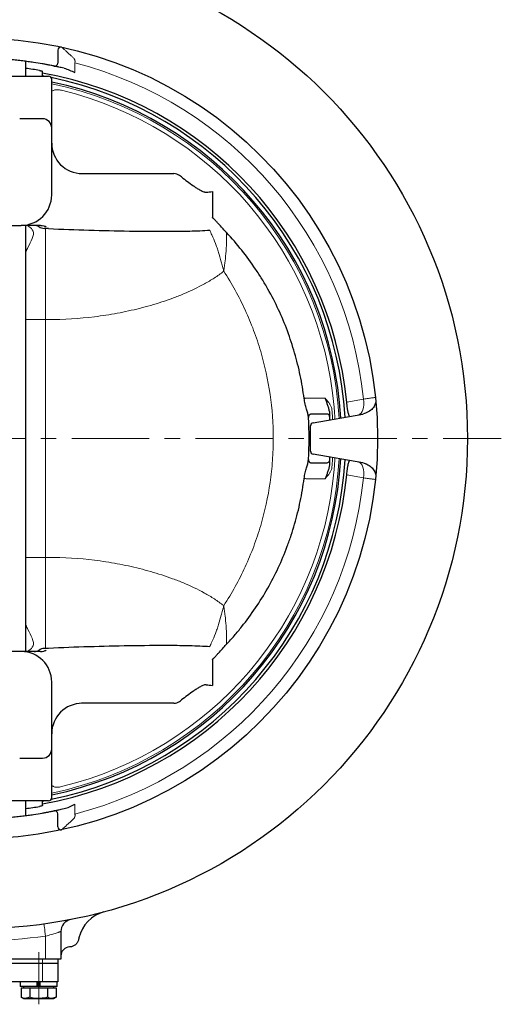
# Model space of a CAD drawing. Extents: x 477 to 2688, y -313 to 970.
# Drawn here: x 672 to 830, y -233 to 90 of the extents above; entities that cross this region are included whole.
import ezdxf

# ---------------------------------------------------------------- set-up
doc = ezdxf.new("R2010")
doc.units = 0
doc.header["$LTSCALE"] = 2
doc.header["$MEASUREMENT"] = 0
doc.linetypes.add('CENTERX2', pattern=[20.32, 12.7, -2.54, 2.54, -2.54])
doc.layers.add('304YA', color=221, linetype='CONTINUOUS')
doc.layers.add('CENTER', color=7, linetype='CENTERX2', lineweight=15)

msp = doc.modelspace()

# ---------------------------------------------------------------- linework, layer by layer
at = {"layer": '304YA'}
for p, q in [((684.268, 80.309), (684.268, 76.03)), ((673.768, 71.74), (673.768, 76.603)), ((638.268, 71.74), (681.268, 71.74)), ((679.3, 71.765), (679.3, 73.351)), ((679.677, 71.74), (679.3, 71.808)), ((682.268, 32.74), (682.268, 70.74)), ((679.268, 57.74), (671.768, 57.74)), ((692.034, 39.74), (722.421, 39.74)), ((735.016, 33.836), (735.016, 25.327)), ((645.768, 22.74), (672.268, 22.74)), ((673.768, -117.373), (673.768, 22.853)), ((678.637, 22.74), (675.706, 22.74)), ((681.234, 21.68), (679.768, 21.754)), ((788.576, -33.791), (788.588, -33.904)), ((772.554, -39.26), (767.544, -39.26)), ((768.094, -42.115), (784.471, -39.227)), ((773.606, -41.143), (773.554, -40.215)), ((785.503, -38.836), (784.471, -39.227)), ((767.268, -51.421), (767.268, -43.099)), ((784.471, -55.294), (768.094, -52.406)), ((773.554, -54.306), (773.606, -53.378)), ((767.544, -55.26), (772.554, -55.26)), ((785.567, -55.709), (784.471, -55.294)), ((788.588, -60.616), (788.576, -60.73)), ((681.234, -116.2), (679.768, -116.274)), ((672.268, -117.26), (647.268, -117.26)), ((678.637, -117.26), (675.706, -117.26)), ((735.016, -119.848), (735.016, -128.357)), ((682.268, -165.26), (682.268, -127.26)), ((722.421, -134.26), (692.034, -134.26)), ((671.768, -152.26), (679.268, -152.26)), ((681.268, -166.26), (638.268, -166.26)), ((673.768, -171.124), (673.768, -166.26)), ((679.3, -167.872), (679.3, -166.26)), ((679.3, -166.329), (679.677, -166.26)), ((684.268, -174.83), (684.268, -170.551)), ((685.268, -209.226), (685.268, -218.26)), ((688.257, -214.265), (688.163, -214.269)), ((685.268, -218.26), (634.268, -218.26)), ((684.268, -219.76), (635.268, -219.76)), ((684.268, -218.26), (684.268, -225.76)), ((684.268, -225.76), (635.268, -225.76)), ((671.918, -225.76), (671.918, -227.26)), ((677.539, -227.26), (677.539, -225.76)), ((677.778, -225.76), (677.778, -227.16)), ((678.257, -225.76), (678.257, -227.16)), ((678.496, -227.26), (678.496, -225.76)), ((684.118, -227.26), (684.118, -225.76)), ((684.118, -227.26), (671.918, -227.26)), ((672.244, -227.76), (672.244, -230.814)), ((672.244, -227.76), (683.791, -227.76)), ((673.018, -227.26), (673.018, -227.76)), ((675.131, -227.76), (675.131, -230.814)), ((680.905, -227.76), (680.905, -230.814)), ((683.018, -227.76), (683.018, -227.26)), ((683.791, -227.76), (683.791, -230.814)), ((672.244, -230.814), (673.018, -231.26)), ((673.018, -231.26), (683.018, -231.26)), ((675.131, -230.814), (673.688, -231.26)), ((683.791, -230.814), (682.348, -231.26)), ((683.018, -231.26), (683.791, -230.814))]:
    msp.add_line(p, q, dxfattribs=at)
at = {"layer": '304YA', "lineweight": 20}
for p, q in [((680.268, 21.68), (680.268, -86.315)), ((680.268, -8.206), (673.768, -8.206)), ((673.768, -86.315), (680.268, -86.315))]:
    msp.add_line(p, q, dxfattribs=at)
at = {"layer": '304YA', "color": 7, "lineweight": 13}
for p, q in [((766.06, -34.007), (772.001, -34.007)), ((779.118, -35.287), (784.608, -34.31)), ((772.001, -60.514), (766.06, -60.514)), ((784.608, -60.21), (779.118, -59.234)), ((680.268, -218.26), (680.268, -210.719)), ((679.268, -225.76), (679.268, -218.26)), ((677.778, -227.01), (678.257, -227.01))]:
    msp.add_line(p, q, dxfattribs=at)
at = {"layer": '304YA', "color": 7, "lineweight": 13, "flags": 128}
for points in [[(765.149, -34.126), (765.216, -34.117), (765.3, -34.106), (765.401, -34.093), (765.515, -34.078), (765.641, -34.062), (765.776, -34.044), (765.916, -34.026), (766.06, -34.007)], [(784.608, -34.31), (784.711, -35.256), (784.719, -36.176), (784.631, -37.037), (784.452, -37.808), (784.187, -38.459), (783.846, -38.968), (783.442, -39.315), (782.99, -39.488)], [(774.499, -40.985), (774.476, -40.563), (774.327, -38.334)], [(775.091, -38.275), (775.241, -40.519), (775.26, -40.851)], [(774.327, -56.187), (774.476, -53.958), (774.499, -53.535)], [(775.26, -53.669), (775.241, -54.002), (775.091, -56.245)], [(784.608, -60.21), (784.711, -59.265), (784.719, -58.344), (784.631, -57.483), (784.452, -56.713), (784.187, -56.061), (783.846, -55.553), (783.442, -55.205), (782.99, -55.032)], [(766.06, -60.514), (765.916, -60.495), (765.776, -60.477), (765.641, -60.459), (765.515, -60.442), (765.401, -60.428), (765.3, -60.414), (765.216, -60.403), (765.149, -60.395)], [(679.722, -206.756), (679.733, -206.833), (679.764, -207.058), (679.814, -207.424), (679.882, -207.917), (679.965, -208.518), (680.059, -209.203), (680.161, -209.946), (680.268, -210.719)]]:
    msp.add_lwpolyline(points, dxfattribs=at)
at = {"layer": '304YA'}
for radius in [161, 131.5]:
    msp.add_circle((657.768, -47.26), radius, dxfattribs=at)
for centre, radius, start, end in [((685.268, 80.309), 1, 77.83498, 180), ((683.268, 76.03), 1, 258.31437, 360), ((657.768, -47.26), 122.601, 80.35917, 82.50124), ((657.768, -47.26), 121.939, 5.63503, 79.82932), ((681.268, 70.74), 1, 0, 90), ((657.768, -47.26), 121, 3.31274, 78.38979), ((657.768, -47.26), 119.594, 3.23374, 78.17868), ((679.268, 54.74), 3, 0, 90), ((692.268, 49.74), 10, 180, 270), ((722.421, 36.74), 3, 52.41533, 90), ((657.768, -47.26), 109, 52.00782, 52.41533), ((672.268, 32.74), 10, 270, 0), ((676.483, 19.784), 2.955, 56.22859, 89.98081), ((679.767, 24.762), 3.008, 236.93268, 270.00796), ((657.768, -47.26), 109, 356.35949, 3.64051), ((657.768, -47.26), 116, 3.48203, 3.66176), ((768.268, -43.099), 1, 100, 180), ((768.268, -51.421), 1, 180, 260), ((657.768, -47.26), 121, 281.61021, 356.68726), ((657.768, -47.26), 119.594, 281.82132, 356.76626), ((657.768, -47.26), 116, 356.33824, 356.51797), ((657.768, -47.26), 121.939, 280.17068, 354.36497), ((679.767, -119.283), 3.008, 89.99204, 123.06732), ((672.268, -127.26), 10, 0, 90), ((676.483, -114.305), 2.955, 270.01919, 303.77141), ((692.268, -144.26), 10, 90, 180), ((722.421, -131.26), 3, 270, 307.58467), ((657.768, -47.26), 109, 307.58467, 307.99218), ((679.268, -149.26), 3, 270, 0), ((657.768, -47.26), 122.601, 277.49876, 279.64083), ((681.268, -165.26), 1, 270, 0), ((683.268, -170.551), 1, 0, 101.68563), ((685.268, -174.83), 1, 180, 282.16502), ((702.414, -213.883), 11.5, 105, 166.85532), ((689.268, -209.226), 4, 101.00584, 180), ((688.268, -217.267), 3, 92, 180)]:
    msp.add_arc(centre, radius, start, end, dxfattribs=at)
at = {"layer": '304YA', "color": 7, "lineweight": 13}
for centre, radius, start, end in [((657.768, -47.26), 127.5, 5.82957, 75.40411), ((657.768, -47.26), 119.058, 3.20314, 78.1247), ((657.768, -47.26), 117.672, 4.99739, 76.38287), ((673.352, 19.775), 2.97, 359.31593, 81.95355), ((657.768, -47.26), 119.058, 281.8753, 356.79686), ((657.768, -47.26), 117.672, 283.61713, 355.00261), ((657.768, -47.26), 127.5, 284.59589, 354.17043), ((673.352, -114.296), 2.97, 278.04645, 0.68407), ((657.768, -47.26), 165, 263.56239, 277.83748)]:
    msp.add_arc(centre, radius, start, end, dxfattribs=at)
at = {"layer": '304YA', "lineweight": 20}
for centre, start_param, end_param in [((680.268, -48.055), 1.5686739, 1.5707963), ((680.268, -46.465), 4.712389, 4.7145115)]:
    msp.add_ellipse(centre, major_axis=(425.477, 0), ratio=0.0936574, start_param=start_param, end_param=end_param, dxfattribs=at)
at = {"layer": '304YA', "color": 7, "lineweight": 13}
msp.add_ellipse((679.768, -114.26), major_axis=(3, 0), ratio=0.9961947, start_param=4.1110622, end_param=4.1333076, dxfattribs=at)
for points, knots in [([(685.478, 81.287), (685.479, 81.286), (685.481, 81.285), (685.493, 81.275), (685.512, 81.26), (685.539, 81.238), (685.574, 81.21), (685.616, 81.175), (685.666, 81.134), (685.724, 81.085), (685.789, 81.03), (685.861, 80.968), (685.941, 80.899), (686.029, 80.823), (686.123, 80.739), (686.288, 80.593), (686.544, 80.362), (686.92, 80.022), (687.351, 79.63), (687.787, 79.23), (688.229, 78.828), (688.638, 78.461), (689.032, 78.105), (689.369, 77.777), (689.612, 77.501), (689.758, 77.271), (689.846, 77.086), (689.905, 76.882), (689.934, 76.652), (689.934, 76.398), (689.91, 76.218), (689.898, 76.125)], [0, 0, 0, 0, 0.0178985, 0.0359835, 0.0542942, 0.072868, 0.0917409, 0.1109472, 0.130519, 0.1504871, 0.1708799, 0.1917241, 0.2130448, 0.234865, 0.257206, 0.2800877, 0.3455533, 0.4148713, 0.4883763, 0.5663364, 0.6259085, 0.6921925, 0.7474944, 0.7976867, 0.8434872, 0.8663816, 0.8882046, 0.9128061, 0.9394157, 0.9683887, 1, 1, 1, 1]), ([(689.898, 76.125), (689.901, 75.397), (689.905, 74.669), (689.909, 73.941), (689.909, 73.772), (689.91, 73.602), (689.911, 73.433), (689.912, 73.26), (689.913, 73.087), (689.914, 72.915)], [0, 0, 0, 0, 0.0025000001, 0.0025000001, 0.0025000001, 0.0030824163, 0.0030824163, 0.0030824163, 0.0036756108, 0.0036756108, 0.0036756108, 0.0036756108]), ([(683.081, 67.195), (682.945, 67.115), (682.825, 67.054), (682.619, 66.954), (682.535, 66.915), (682.4, 66.849), (682.351, 66.822), (682.284, 66.773), (682.268, 66.75), (682.268, 66.728)], [0, 0, 0, 0, 0.25, 0.25, 0.5, 0.5, 0.75, 0.75, 1, 1, 1, 1]), ([(683.081, 67.195), (683.253, 67.232), (683.434, 67.258), (683.813, 67.287), (684.014, 67.291), (684.423, 67.275), (684.63, 67.256), (685.048, 67.196), (685.261, 67.155), (685.472, 67.104)], [0, 0, 0, 0, 0.25, 0.25, 0.5, 0.5, 0.75, 0.75, 1, 1, 1, 1]), ([(673.768, 14.116), (674.013, 14.563), (674.845, 16.085), (675.707, 17.972), (676.167, 19.295), (676.322, 19.74)], [0, 0, 0, 0, 0.2165475, 0.7367999, 1, 1, 1, 1]), ([(774.13, -37.085), (774.015, -36.792), (773.874, -36.509), (773.561, -35.969), (773.388, -35.71), (772.833, -34.952), (772.417, -34.475), (772.001, -34.007)], [0, 0, 0, 0, 0.25, 0.25, 0.5, 0.5, 1, 1, 1, 1]), ([(784.608, -34.31), (785.213, -34.231), (785.76, -34.16), (786.493, -34.064), (786.725, -34.034), (787.147, -33.978), (787.338, -33.953), (787.683, -33.908), (787.836, -33.888), (788.103, -33.853), (788.215, -33.838), (788.394, -33.815), (788.462, -33.806), (788.553, -33.794), (788.576, -33.791), (788.576, -33.791)], [0, 0, 0, 0, 0.25, 0.25, 0.375, 0.375, 0.5, 0.5, 0.625, 0.625, 0.75, 0.75, 0.875, 0.875, 1, 1, 1, 1]), ([(774.13, -57.435), (774.015, -57.729), (773.874, -58.011), (773.561, -58.551), (773.388, -58.811), (772.833, -59.568), (772.417, -60.046), (772.001, -60.514)], [0, 0, 0, 0, 0.25, 0.25, 0.5, 0.5, 1, 1, 1, 1]), ([(788.576, -60.73), (788.576, -60.73), (788.485, -60.718), (788.217, -60.683), (788.105, -60.668), (787.839, -60.633), (787.687, -60.613), (787.343, -60.568), (787.151, -60.543), (786.728, -60.487), (786.498, -60.457), (786.009, -60.393), (785.75, -60.359), (785.202, -60.288), (784.911, -60.25), (784.608, -60.21)], [0, 0, 0, 0, 0.25, 0.25, 0.375, 0.375, 0.5, 0.5, 0.625, 0.625, 0.75, 0.75, 0.875, 0.875, 1, 1, 1, 1]), ([(676.322, -114.26), (676.167, -113.816), (675.707, -112.493), (674.845, -110.606), (674.013, -109.083), (673.768, -108.636)], [0, 0, 0, 0, 0.2632001, 0.7834525, 1, 1, 1, 1]), ([(735.552, -119.352), (735.502, -119.402), (735.415, -119.487), (735.281, -119.615), (735.154, -119.732), (735.061, -119.81), (735.016, -119.848)], [0, 0, 0, 0, 0.2914658, 0.4998848, 0.7616285, 1, 1, 1, 1]), ([(683.081, -161.716), (682.945, -161.635), (682.825, -161.575), (682.619, -161.475), (682.535, -161.436), (682.4, -161.369), (682.351, -161.342), (682.284, -161.293), (682.268, -161.271), (682.268, -161.249)], [0, 0, 0, 0, 0.25, 0.25, 0.5, 0.5, 0.75, 0.75, 1, 1, 1, 1]), ([(685.472, -161.625), (685.261, -161.676), (685.051, -161.716), (684.633, -161.776), (684.423, -161.796), (684.014, -161.811), (683.817, -161.808), (683.437, -161.779), (683.253, -161.753), (683.081, -161.716)], [0, 0, 0, 0, 0.25, 0.25, 0.5, 0.5, 0.75, 0.75, 1, 1, 1, 1]), ([(689.914, -167.435), (689.913, -167.608), (689.912, -167.781), (689.911, -167.953), (689.907, -168.738), (689.903, -169.523), (689.899, -170.307), (689.899, -170.42), (689.898, -170.533), (689.898, -170.646)], [-0.0005931945, -0.0005931945, -0.0005931945, -0.0005931945, 0, 0, 0, 0.0026949298, 0.0026949298, 0.0026949298, 0.0030824163, 0.0030824163, 0.0030824163, 0.0030824163]), ([(689.898, -170.646), (689.906, -170.701), (689.921, -170.809), (689.932, -170.965), (689.934, -171.113), (689.926, -171.251), (689.907, -171.382), (689.879, -171.503), (689.833, -171.64), (689.759, -171.794), (689.611, -172.02), (689.367, -172.294), (689.031, -172.622), (688.64, -172.979), (688.23, -173.345), (687.804, -173.731), (687.389, -174.113), (686.966, -174.5), (686.571, -174.857), (686.267, -175.129), (686.051, -175.321), (685.899, -175.453), (685.77, -175.564), (685.665, -175.654), (685.582, -175.723), (685.523, -175.772), (685.486, -175.802), (685.481, -175.806), (685.478, -175.807)], [0, 0, 0, 0, 0.01871, 0.036454, 0.0532749, 0.069223, 0.0843578, 0.0987487, 0.1124768, 0.1339405, 0.1565794, 0.2019367, 0.2522066, 0.3077614, 0.3733382, 0.4332824, 0.5034143, 0.5739703, 0.6490908, 0.7193058, 0.7588703, 0.7968761, 0.8334423, 0.868704, 0.9028134, 0.9359399, 0.9682687, 1, 1, 1, 1]), ([(685.268, -209.226), (685.268, -209.226), (685.234, -209.237), (685.099, -209.284), (685, -209.319), (684.808, -209.384), (684.736, -209.409), (684.578, -209.462), (684.491, -209.491), (684.213, -209.584), (684.004, -209.652), (683.54, -209.8), (683.283, -209.88), (682.744, -210.044), (682.459, -210.128), (681.86, -210.3), (681.547, -210.386), (680.916, -210.555), (680.595, -210.638), (680.268, -210.719)], [0, 0, 0, 0, 0.125, 0.125, 0.25, 0.25, 0.3125, 0.3125, 0.375, 0.375, 0.5, 0.5, 0.625, 0.625, 0.75, 0.75, 0.875, 0.875, 1, 1, 1, 1])]:
    msp.add_open_spline(points, degree=3, knots=knots, dxfattribs=at)
at = {"layer": '304YA'}
for points, knots in [([(683.065, 75.051), (683.065, 75.051), (683.027, 75.059), (682.876, 75.09), (682.762, 75.113), (682.315, 75.204), (681.876, 75.292), (681.149, 75.432), (680.994, 75.461), (680.668, 75.523), (680.495, 75.555), (679.955, 75.654), (679.565, 75.724), (678.305, 75.943), (677.347, 76.1), (675.996, 76.303), (675.718, 76.343), (675.153, 76.424), (674.865, 76.464), (673.985, 76.584), (673.377, 76.662), (672.117, 76.814), (671.466, 76.888), (670.12, 77.029), (669.421, 77.097), (667.299, 77.284), (665.841, 77.388), (663.591, 77.506), (662.828, 77.54), (661.289, 77.592), (660.522, 77.612), (658.227, 77.648), (656.706, 77.644), (654.816, 77.605), (654.438, 77.596), (653.689, 77.574), (653.319, 77.561), (652.219, 77.519), (651.501, 77.484), (650.095, 77.406), (649.406, 77.361), (648.396, 77.288), (648.063, 77.263), (647.405, 77.209), (647.079, 77.182), (645.485, 77.041), (644.313, 76.918), (642.705, 76.729), (642.194, 76.666), (641.466, 76.572), (641.23, 76.54), (640.776, 76.479), (640.557, 76.448), (639.503, 76.3), (638.79, 76.191), (637.917, 76.052), (637.657, 76.01), (637.215, 75.937), (637.032, 75.906), (636.589, 75.831), (636.439, 75.805), (636.439, 75.805)], [0, 0, 0, 0, 0.03125, 0.03125, 0.0625, 0.0625, 0.125, 0.125, 0.140625, 0.140625, 0.15625, 0.15625, 0.1875, 0.1875, 0.25, 0.25, 0.265625, 0.265625, 0.28125, 0.28125, 0.3125, 0.3125, 0.34375, 0.34375, 0.375, 0.375, 0.4375, 0.4375, 0.46875, 0.46875, 0.5, 0.5, 0.5625, 0.5625, 0.578125, 0.578125, 0.59375, 0.59375, 0.625, 0.625, 0.65625, 0.65625, 0.671875, 0.671875, 0.6875, 0.6875, 0.75, 0.75, 0.78125, 0.78125, 0.796875, 0.796875, 0.8125, 0.8125, 0.875, 0.875, 0.90625, 0.90625, 0.9375, 0.9375, 1, 1, 1, 1]), ([(684.644, 74.714), (684.464, 74.753), (684.299, 74.789), (684.06, 74.841), (683.982, 74.858), (683.823, 74.892), (683.741, 74.909), (683.582, 74.943), (683.504, 74.959), (683.362, 74.989), (683.296, 75.003), (683.187, 75.026), (683.143, 75.035), (683.082, 75.047), (683.065, 75.051), (683.065, 75.051)], [0, 0, 0, 0, 0.25, 0.25, 0.375, 0.375, 0.5, 0.5, 0.625, 0.625, 0.75, 0.75, 0.875, 0.875, 1, 1, 1, 1]), ([(678.3, 73.609), (678.414, 73.589), (678.643, 73.548), (678.946, 73.48), (679.17, 73.419), (679.292, 73.372), (679.288, 73.357), (679.286, 73.351)], [0, 0, 0, 0, 0.2188147, 0.4375827, 0.6571695, 0.8753351, 1, 1, 1, 1]), ([(686.35, 74.325), (686.957, 74.183), (687.555, 73.972), (688.745, 73.486), (689.333, 73.211), (689.914, 72.915)], [0, 0, 0, 0, 0.5, 0.5, 1, 1, 1, 1]), ([(724.863, 38.642), (725.506, 38.14), (726.153, 37.643), (727.456, 36.67), (728.113, 36.192), (729.112, 35.502), (729.448, 35.277), (730.128, 34.841), (730.473, 34.629), (731.174, 34.233), (731.529, 34.048), (732.08, 33.82), (732.269, 33.752), (732.554, 33.678), (732.649, 33.658), (732.843, 33.634), (732.941, 33.629), (733.038, 33.638)], [0, 0, 0, 0, 0.25, 0.25, 0.5, 0.5, 0.625, 0.625, 0.75, 0.75, 0.875, 0.875, 0.9375, 0.9375, 0.96875, 0.96875, 1, 1, 1, 1]), ([(733.038, 33.638), (733.351, 33.669), (733.674, 33.701), (734.336, 33.767), (734.679, 33.802), (735.016, 33.836)], [0, 0, 0, 0, 0.5, 0.5, 1, 1, 1, 1]), ([(675.706, 22.74), (675.057, 22.74), (674.435, 22.74), (673.564, 22.74), (673.285, 22.74), (672.886, 22.74), (672.757, 22.74), (672.568, 22.74), (672.507, 22.74), (672.385, 22.74), (672.325, 22.74), (672.268, 22.74)], [0, 0, 0, 0, 0.5, 0.5, 0.75, 0.75, 0.875, 0.875, 0.9375, 0.9375, 1, 1, 1, 1]), ([(678.637, 22.74), (679.019, 22.74), (679.369, 22.69), (679.847, 22.555), (679.997, 22.501), (680.201, 22.41), (680.265, 22.378), (680.388, 22.311), (680.446, 22.276), (680.499, 22.241)], [0, 0, 0, 0, 0.5, 0.5, 0.75, 0.75, 0.875, 0.875, 1, 1, 1, 1]), ([(735.552, 24.832), (735.488, 24.889), (735.397, 24.969), (735.251, 25.1), (735.136, 25.207), (735.05, 25.293), (735.016, 25.327)], [0, 0, 0, 0, 0.3522134, 0.5003266, 0.8054612, 1, 1, 1, 1]), ([(737.02, 23.236), (736.95, 23.313), (736.797, 23.478), (736.556, 23.748), (736.265, 24.075), (735.988, 24.382), (735.74, 24.645), (735.612, 24.772), (735.552, 24.832)], [0, 0, 0, 0, 0.1439786, 0.3114835, 0.5003426, 0.7509132, 0.8831024, 1, 1, 1, 1]), ([(681.234, 21.68), (685.665, 21.482), (690.091, 21.317), (698.936, 21.047), (703.354, 20.941), (712.184, 20.799), (716.594, 20.76), (723.204, 20.79), (725.406, 20.815), (728.707, 20.898), (729.807, 20.933), (732.006, 21.031), (733.105, 21.092), (734.202, 21.191)], [0, 0, 0, 0, 0.25, 0.25, 0.5, 0.5, 0.75, 0.75, 0.875, 0.875, 0.9375, 0.9375, 1, 1, 1, 1]), ([(765.149, -34.126), (764.984, -32.857), (764.795, -31.591), (764.369, -29.068), (764.132, -27.809), (763.351, -24.057), (762.739, -21.591), (760.631, -14.292), (758.866, -9.559), (755.668, -2.666), (754.509, -0.402), (752.628, 2.94), (751.977, 4.044), (750.634, 6.221), (749.941, 7.296), (747.799, 10.478), (746.283, 12.546), (743.094, 16.544), (741.42, 18.477), (739.665, 20.343)], [0, 0, 0, 0, 0.0625, 0.0625, 0.125, 0.125, 0.25, 0.25, 0.5, 0.5, 0.625, 0.625, 0.6875, 0.6875, 0.75, 0.75, 0.875, 0.875, 1, 1, 1, 1]), ([(766.514, -39.82), (766.507, -39.722), (766.485, -39.598), (766.416, -39.304), (766.37, -39.133), (766.259, -38.749), (766.195, -38.54), (766.059, -38.091), (765.986, -37.848), (765.763, -37.085), (765.612, -36.535), (765.343, -35.356), (765.231, -34.75), (765.149, -34.126)], [0, 0, 0, 0, 0.125, 0.125, 0.25, 0.25, 0.375, 0.375, 0.5, 0.5, 0.75, 0.75, 1, 1, 1, 1]), ([(773.429, -38.403), (773.4, -38.026), (773.318, -37.66), (773.115, -36.929), (772.993, -36.568), (772.731, -35.843), (772.591, -35.479), (772.302, -34.744), (772.152, -34.374), (772.001, -34.007)], [0, 0, 0, 0, 0.25, 0.25, 0.5, 0.5, 0.75, 0.75, 1, 1, 1, 1]), ([(780.124, -39.993), (780.065, -40.004), (779.997, -39.916), (779.878, -39.628), (779.835, -39.505), (779.747, -39.207), (779.702, -39.032), (779.631, -38.727), (779.607, -38.617), (779.559, -38.386), (779.535, -38.264), (779.487, -38.008), (779.463, -37.874), (779.415, -37.593), (779.391, -37.444), (779.321, -36.987), (779.276, -36.667), (779.192, -35.995), (779.153, -35.641), (779.118, -35.287)], [0, 0, 0, 0, 0.25, 0.25, 0.375, 0.375, 0.5, 0.5, 0.5625, 0.5625, 0.625, 0.625, 0.6875, 0.6875, 0.75, 0.75, 0.875, 0.875, 1, 1, 1, 1]), ([(788.662, -34.649), (788.66, -34.958), (788.656, -35.654), (788.125, -36.846), (787.047, -38.152), (785.918, -38.706), (785.318, -38.999)], [0, 0, 0, 0, 0.18074643, 0.40790682, 0.68556614, 1, 1, 1, 1]), ([(773.429, -38.403), (773.443, -38.59), (773.456, -38.762), (773.479, -39.074), (773.488, -39.215), (773.514, -39.581), (773.525, -39.754), (773.531, -39.852)], [0, 0, 0, 0, 0.25, 0.25, 0.5, 0.5, 1, 1, 1, 1]), ([(767.544, -39.26), (767.509, -39.261), (767.441, -39.263), (767.339, -39.28), (767.24, -39.306), (767.112, -39.356), (766.962, -39.441), (766.808, -39.579), (766.684, -39.744), (766.598, -39.931), (766.546, -40.133), (766.547, -40.27), (766.548, -40.339)], [0, 0, 0, 0, 0.062941, 0.12518418, 0.18741575, 0.25032228, 0.37483536, 0.50001278, 0.62450474, 0.74967194, 0.87452526, 1, 1, 1, 1]), ([(773.554, -40.215), (773.546, -40.087), (773.515, -39.964), (773.408, -39.732), (773.334, -39.627), (773.06, -39.363), (772.81, -39.26), (772.554, -39.26)], [0, 0, 0, 0, 0.25, 0.25, 0.5, 0.5, 1, 1, 1, 1]), ([(765.149, -60.395), (765.231, -59.77), (765.343, -59.165), (765.544, -58.283), (765.616, -57.997), (765.762, -57.447), (765.837, -57.182), (765.985, -56.674), (766.059, -56.431), (766.195, -55.982), (766.258, -55.774), (766.368, -55.393), (766.416, -55.219), (766.485, -54.923), (766.507, -54.799), (766.514, -54.701)], [0, 0, 0, 0, 0.25, 0.25, 0.375, 0.375, 0.5, 0.5, 0.625, 0.625, 0.75, 0.75, 0.875, 0.875, 1, 1, 1, 1]), ([(766.548, -54.181), (766.547, -54.216), (766.544, -54.285), (766.554, -54.387), (766.572, -54.488), (766.611, -54.62), (766.684, -54.776), (766.808, -54.941), (766.961, -55.079), (767.141, -55.181), (767.338, -55.248), (767.475, -55.256), (767.544, -55.26)], [0, 0, 0, 0, 0.0630031, 0.1252997, 0.1875187, 0.2502909, 0.3751645, 0.4999825, 0.6247917, 0.7495555, 0.8746004, 1, 1, 1, 1]), ([(772.554, -55.26), (772.682, -55.26), (772.807, -55.236), (773.043, -55.14), (773.151, -55.069), (773.425, -54.806), (773.538, -54.561), (773.554, -54.306)], [0, 0, 0, 0, 0.25, 0.25, 0.5, 0.5, 1, 1, 1, 1]), ([(773.531, -54.669), (773.525, -54.767), (773.514, -54.939), (773.488, -55.306), (773.479, -55.447), (773.456, -55.759), (773.443, -55.93), (773.429, -56.118)], [0, 0, 0, 0, 0.5, 0.5, 0.75, 0.75, 1, 1, 1, 1]), ([(779.118, -59.234), (779.152, -58.881), (779.191, -58.536), (779.254, -58.032), (779.276, -57.865), (779.321, -57.541), (779.344, -57.385), (779.39, -57.082), (779.414, -56.936), (779.462, -56.654), (779.486, -56.518), (779.559, -56.133), (779.606, -55.903), (779.701, -55.494), (779.747, -55.317), (779.834, -55.019), (779.877, -54.895), (779.956, -54.702), (779.993, -54.632), (780.063, -54.542), (780.095, -54.522), (780.124, -54.527)], [0, 0, 0, 0, 0.125, 0.125, 0.1875, 0.1875, 0.25, 0.25, 0.3125, 0.3125, 0.375, 0.375, 0.5, 0.5, 0.625, 0.625, 0.75, 0.75, 0.875, 0.875, 1, 1, 1, 1]), ([(773.429, -56.118), (773.4, -56.495), (773.318, -56.861), (773.115, -57.592), (772.993, -57.952), (772.731, -58.677), (772.591, -59.042), (772.302, -59.777), (772.152, -60.147), (772.001, -60.514)], [0, 0, 0, 0, 0.25, 0.25, 0.5, 0.5, 0.75, 0.75, 1, 1, 1, 1]), ([(785.318, -55.521), (785.853, -55.778), (786.91, -56.287), (788.01, -57.546), (788.63, -58.851), (788.652, -59.551), (788.662, -59.873)], [0, 0, 0, 0, 0.276702, 0.5475821, 0.7920067, 1, 1, 1, 1]), ([(739.665, -114.864), (740.542, -113.931), (741.4, -112.98), (743.076, -111.045), (743.896, -110.059), (746.287, -107.06), (747.79, -105.01), (752.036, -98.71), (754.517, -94.312), (757.728, -87.425), (758.713, -85.081), (760.059, -81.491), (760.485, -80.282), (761.29, -77.854), (761.669, -76.633), (762.735, -72.947), (763.352, -70.459), (764.394, -65.455), (764.819, -62.934), (765.149, -60.395)], [0, 0, 0, 0, 0.0625, 0.0625, 0.125, 0.125, 0.25, 0.25, 0.5, 0.5, 0.625, 0.625, 0.6875, 0.6875, 0.75, 0.75, 0.875, 0.875, 1, 1, 1, 1]), ([(734.202, -115.712), (733.105, -115.613), (732.006, -115.552), (729.806, -115.454), (728.706, -115.419), (725.405, -115.336), (723.203, -115.311), (716.594, -115.28), (712.182, -115.32), (703.354, -115.462), (698.936, -115.568), (690.091, -115.838), (685.665, -116.003), (681.234, -116.2)], [0, 0, 0, 0, 0.0625, 0.0625, 0.125, 0.125, 0.25, 0.25, 0.5, 0.5, 0.75, 0.75, 1, 1, 1, 1]), ([(675.706, -117.26), (675.057, -117.26), (674.435, -117.26), (673.564, -117.26), (673.285, -117.26), (672.886, -117.26), (672.757, -117.26), (672.568, -117.26), (672.507, -117.26), (672.385, -117.26), (672.325, -117.26), (672.268, -117.26)], [0, 0, 0, 0, 0.5, 0.5, 0.75, 0.75, 0.875, 0.875, 0.9375, 0.9375, 1, 1, 1, 1]), ([(678.637, -117.26), (679.019, -117.26), (679.369, -117.21), (679.847, -117.076), (679.997, -117.021), (680.201, -116.93), (680.265, -116.898), (680.388, -116.832), (680.446, -116.797), (680.499, -116.762)], [0, 0, 0, 0, 0.5, 0.5, 0.75, 0.75, 0.875, 0.875, 1, 1, 1, 1]), ([(735.016, -119.848), (735.05, -119.814), (735.136, -119.728), (735.251, -119.62), (735.397, -119.49), (735.488, -119.409), (735.552, -119.352)], [0, 0, 0, 0, 0.19451479, 0.499672, 0.64774145, 1, 1, 1, 1]), ([(735.552, -119.352), (735.608, -119.297), (735.736, -119.169), (735.984, -118.907), (736.301, -118.556), (736.659, -118.149), (736.904, -117.883), (737.02, -117.757)], [0, 0, 0, 0, 0.1095257, 0.2490818, 0.4996519, 0.7631755, 1, 1, 1, 1]), ([(733.038, -128.159), (732.941, -128.149), (732.844, -128.154), (732.652, -128.178), (732.557, -128.198), (732.271, -128.272), (732.084, -128.339), (731.533, -128.567), (731.176, -128.753), (730.476, -129.148), (730.132, -129.358), (729.453, -129.794), (729.117, -130.02), (728.116, -130.71), (727.458, -131.189), (726.154, -132.163), (725.507, -132.66), (724.863, -133.163)], [0, 0, 0, 0, 0.03125, 0.03125, 0.0625, 0.0625, 0.125, 0.125, 0.25, 0.25, 0.375, 0.375, 0.5, 0.5, 0.75, 0.75, 1, 1, 1, 1]), ([(733.038, -128.159), (733.351, -128.19), (733.674, -128.222), (734.336, -128.288), (734.679, -128.323), (735.016, -128.357)], [0, 0, 0, 0, 0.5, 0.5, 1, 1, 1, 1]), ([(679.287, -167.872), (679.29, -167.875), (679.302, -167.887), (679.206, -167.927), (679.01, -167.985), (678.726, -168.051), (678.473, -168.1), (678.329, -168.125), (678.3, -168.13)], [0, 0, 0, 0, 0.08298201, 0.29313054, 0.50679455, 0.72404906, 0.94341259, 1, 1, 1, 1]), ([(686.35, -168.846), (686.957, -168.703), (687.555, -168.492), (688.745, -168.007), (689.333, -167.731), (689.914, -167.435)], [0, 0, 0, 0, 0.5, 0.5, 1, 1, 1, 1]), ([(636.439, -170.326), (636.439, -170.326), (636.589, -170.352), (637.032, -170.427), (637.215, -170.458), (637.657, -170.531), (637.917, -170.573), (638.79, -170.712), (639.503, -170.821), (640.557, -170.969), (640.776, -170.999), (641.23, -171.061), (641.466, -171.092), (642.194, -171.187), (642.705, -171.25), (644.313, -171.438), (645.485, -171.561), (647.079, -171.703), (647.405, -171.73), (648.063, -171.783), (648.396, -171.809), (649.406, -171.882), (650.095, -171.926), (651.501, -172.005), (652.219, -172.039), (653.319, -172.082), (653.689, -172.094), (654.438, -172.116), (654.816, -172.126), (656.706, -172.165), (658.227, -172.169), (660.522, -172.132), (661.289, -172.113), (662.828, -172.06), (663.591, -172.027), (665.841, -171.908), (667.299, -171.804), (669.421, -171.618), (670.12, -171.55), (671.466, -171.409), (672.117, -171.335), (673.377, -171.183), (673.985, -171.104), (674.865, -170.985), (675.153, -170.945), (675.718, -170.864), (675.996, -170.823), (677.347, -170.621), (678.305, -170.463), (679.565, -170.244), (679.955, -170.174), (680.495, -170.075), (680.668, -170.043), (680.994, -169.982), (681.149, -169.952), (681.876, -169.813), (682.315, -169.725), (682.762, -169.634), (682.876, -169.611), (683.027, -169.579), (683.065, -169.572), (683.065, -169.572)], [0, 0, 0, 0, 0.0625, 0.0625, 0.09375, 0.09375, 0.125, 0.125, 0.1875, 0.1875, 0.203125, 0.203125, 0.21875, 0.21875, 0.25, 0.25, 0.3125, 0.3125, 0.328125, 0.328125, 0.34375, 0.34375, 0.375, 0.375, 0.40625, 0.40625, 0.421875, 0.421875, 0.4375, 0.4375, 0.5, 0.5, 0.53125, 0.53125, 0.5625, 0.5625, 0.625, 0.625, 0.65625, 0.65625, 0.6875, 0.6875, 0.71875, 0.71875, 0.734375, 0.734375, 0.75, 0.75, 0.8125, 0.8125, 0.84375, 0.84375, 0.859375, 0.859375, 0.875, 0.875, 0.9375, 0.9375, 0.96875, 0.96875, 1, 1, 1, 1]), ([(683.065, -169.572), (683.065, -169.572), (683.132, -169.558), (683.353, -169.512), (683.502, -169.48), (683.743, -169.43), (683.825, -169.412), (683.984, -169.378), (684.062, -169.361), (684.3, -169.31), (684.465, -169.274), (684.644, -169.235)], [0, 0, 0, 0, 0.25, 0.25, 0.5, 0.5, 0.625, 0.625, 0.75, 0.75, 1, 1, 1, 1]), ([(691.103, -211.808), (691.041, -212.145), (690.925, -212.462), (690.585, -213.055), (690.37, -213.316), (689.853, -213.762), (689.563, -213.937), (688.927, -214.185), (688.598, -214.254), (688.257, -214.265)], [0, 0, 0, 0, 0.25, 0.25, 0.5, 0.5, 0.75, 0.75, 1, 1, 1, 1]), ([(673.688, -231.26), (673.653, -231.26), (673.166, -231.254), (672.688, -231.026), (672.244, -230.814)], [0, 0, 0, 0, 0.0702002, 1, 1, 1, 1]), ([(678.018, -231.26), (677.791, -231.255), (676.814, -231.234), (675.862, -230.996), (675.131, -230.814)], [0, 0, 0, 0, 0.2318491, 1, 1, 1, 1]), ([(680.905, -230.814), (680.706, -230.869), (679.766, -231.133), (678.789, -231.204), (678.018, -231.26)], [0, 0, 0, 0, 0.21100149, 1, 1, 1, 1]), ([(682.348, -231.26), (682.314, -231.26), (681.826, -231.254), (681.349, -231.026), (680.905, -230.814)], [0, 0, 0, 0, 0.0702007, 1, 1, 1, 1])]:
    msp.add_open_spline(points, degree=3, knots=knots, dxfattribs=at)
for points in [[(686.35, 74.325), (685.69, 74.481), (685.124, 74.608), (684.644, 74.714)], [(738.294, 21.821), (737.876, 22.297), (737.453, 22.771), (737.02, 23.236)], [(739.256, 20.781), (738.934, 21.126), (738.612, 21.472), (738.294, 21.821)], [(739.665, 20.343), (739.534, 20.494), (739.398, 20.64), (739.256, 20.781)], [(766.525, -39.982), (766.522, -39.942), (766.518, -39.888), (766.514, -39.82)], [(766.548, -40.339), (766.54, -40.22), (766.532, -40.101), (766.525, -39.982)], [(766.514, -54.701), (766.518, -54.633), (766.522, -54.579), (766.525, -54.538)], [(766.525, -54.538), (766.532, -54.419), (766.54, -54.3), (766.548, -54.181)], [(737.02, -117.757), (737.453, -117.292), (737.876, -116.818), (738.294, -116.342)], [(738.294, -116.342), (738.612, -115.992), (738.934, -115.647), (739.256, -115.302)], [(739.256, -115.302), (739.398, -115.16), (739.534, -115.014), (739.665, -114.864)], [(684.644, -169.235), (685.124, -169.129), (685.69, -169.001), (686.35, -168.846)], [(691.215, -211.267), (691.173, -211.447), (691.136, -211.627), (691.103, -211.808)]]:
    msp.add_open_spline(points, degree=3, dxfattribs=at)
at = {"layer": '304YA', "lineweight": 20}
for points in [[(734.863, 19.574), (734.611, 20.103), (734.389, 20.641), (734.202, 21.191)], [(734.202, -115.712), (734.389, -115.161), (734.611, -114.624), (734.863, -114.094)]]:
    msp.add_open_spline(points, degree=3, dxfattribs=at)
for points, knots in [([(734.863, 19.574), (735.283, 18.696), (735.667, 17.777), (736.209, 16.35), (736.384, 15.865), (736.723, 14.881), (736.888, 14.379), (737.369, 12.861), (737.668, 11.834), (738.095, 10.277), (738.234, 9.754), (738.438, 8.967), (738.539, 8.573), (738.638, 8.177), (738.705, 7.912), (738.738, 7.779), (738.77, 7.648)], [0, 0, 0, 0, 0.25, 0.25, 0.375, 0.375, 0.5, 0.5, 0.75, 0.75, 0.875, 0.875, 0.9375, 0.96875, 0.96875, 1, 1, 1, 1]), ([(739.665, 20.343), (739.688, 19.882), (739.701, 19.407), (739.709, 18.43), (739.703, 17.928), (739.676, 16.912), (739.653, 16.396), (739.594, 15.347), (739.558, 14.814), (739.428, 13.199), (739.317, 12.101), (739.127, 10.438), (739.059, 9.881), (738.953, 9.044), (738.918, 8.765), (738.845, 8.206), (738.807, 7.925), (738.77, 7.648)], [0, 0, 0, 0, 0.125, 0.125, 0.25, 0.25, 0.375, 0.375, 0.5, 0.5, 0.75, 0.75, 0.875, 0.875, 0.9375, 0.9375, 1, 1, 1, 1]), ([(738.77, 7.648), (738.268, 7.257), (737.753, 6.876), (736.711, 6.141), (736.184, 5.786), (734.586, 4.753), (733.499, 4.108), (730.183, 2.279), (727.902, 1.197), (724.402, -0.273), (723.221, -0.737), (720.836, -1.618), (719.632, -2.036), (716.014, -3.214), (713.586, -3.906), (708.7, -5.13), (706.243, -5.662), (701.302, -6.575), (698.818, -6.957), (691.325, -7.882), (686.277, -8.207), (681.171, -8.206)], [0, 0, 0, 0, 0.03125, 0.03125, 0.0625, 0.0625, 0.125, 0.125, 0.25, 0.25, 0.3125, 0.3125, 0.375, 0.375, 0.5, 0.5, 0.625, 0.625, 0.75, 0.75, 1, 1, 1, 1]), ([(738.77, -102.169), (741.427, -98.09), (743.763, -93.849), (746.8, -87.252), (747.734, -85.013), (749.016, -81.594), (749.423, -80.445), (750.192, -78.143), (750.555, -76.987), (752.262, -71.189), (753.286, -66.486), (754.318, -59.334), (754.577, -56.934), (754.838, -53.308), (754.903, -52.096), (754.99, -49.663), (755.011, -48.441), (755.009, -42.359), (754.659, -37.548), (753.285, -28.03), (752.261, -23.323), (750.546, -17.505), (750.181, -16.344), (749.408, -14.034), (749.002, -12.888), (747.723, -9.482), (746.791, -7.249), (743.76, -0.667), (741.427, 3.569), (738.77, 7.648)], [0, 0, 0, 0, 0.125, 0.125, 0.1875, 0.1875, 0.21875, 0.21875, 0.25, 0.25, 0.375, 0.375, 0.4375, 0.4375, 0.46875, 0.46875, 0.5, 0.5, 0.625, 0.625, 0.75, 0.75, 0.78125, 0.78125, 0.8125, 0.8125, 0.875, 0.875, 1, 1, 1, 1]), ([(680.268, -116.2), (680.268, -116.053), (680.268, -115.758), (680.268, -114.832), (680.268, -114.2), (680.268, -112.587), (680.268, -111.606), (680.268, -109.32), (680.268, -108.016), (680.268, -105.149), (680.268, -103.587), (680.268, -100.298), (680.268, -98.573), (680.268, -95.063), (680.268, -93.279), (680.268, -89.749), (680.268, -88.004), (680.268, -86.315)], [0, 0, 0, 0, 0.125, 0.125, 0.25, 0.25, 0.375, 0.375, 0.5, 0.5, 0.625, 0.625, 0.75, 0.75, 0.875, 0.875, 1, 1, 1, 1]), ([(681.171, -86.314), (686.28, -86.313), (691.326, -86.639), (698.813, -87.563), (701.295, -87.944), (706.229, -88.856), (708.683, -89.386), (713.559, -90.607), (715.982, -91.297), (719.59, -92.471), (720.789, -92.885), (723.176, -93.766), (724.364, -94.233), (727.883, -95.709), (730.18, -96.796), (733.524, -98.643), (734.616, -99.292), (736.741, -100.667), (737.774, -101.393), (738.77, -102.169)], [0, 0, 0, 0, 0.25, 0.25, 0.375, 0.375, 0.5, 0.5, 0.625, 0.625, 0.6875, 0.6875, 0.75, 0.75, 0.875, 0.875, 0.9375, 0.9375, 1, 1, 1, 1]), ([(734.863, -114.094), (735.283, -113.217), (735.667, -112.298), (736.209, -110.87), (736.384, -110.386), (736.723, -109.401), (736.888, -108.9), (737.369, -107.381), (737.668, -106.355), (738.095, -104.797), (738.234, -104.275), (738.438, -103.488), (738.539, -103.093), (738.638, -102.697), (738.705, -102.433), (738.738, -102.299), (738.77, -102.169)], [0, 0, 0, 0, 0.25, 0.25, 0.375, 0.375, 0.5, 0.5, 0.75, 0.75, 0.875, 0.875, 0.9375, 0.96875, 0.96875, 1, 1, 1, 1]), ([(739.665, -114.864), (739.688, -114.402), (739.701, -113.927), (739.709, -112.951), (739.703, -112.449), (739.676, -111.433), (739.653, -110.917), (739.594, -109.868), (739.558, -109.335), (739.428, -107.719), (739.317, -106.621), (739.127, -104.958), (739.059, -104.401), (738.953, -103.564), (738.918, -103.285), (738.845, -102.727), (738.807, -102.445), (738.77, -102.169)], [0, 0, 0, 0, 0.125, 0.125, 0.25, 0.25, 0.375, 0.375, 0.5, 0.5, 0.75, 0.75, 0.875, 0.875, 0.9375, 0.9375, 1, 1, 1, 1])]:
    msp.add_open_spline(points, degree=3, knots=knots, dxfattribs=at)
at = {"layer": '304YA', "color": 7, "lineweight": 13}
for points in [[(774.327, -38.334), (774.294, -37.912), (774.225, -37.497), (774.13, -37.085)], [(774.993, -37.01), (775.03, -37.431), (775.058, -37.853), (775.091, -38.275)], [(774.13, -57.435), (774.225, -57.024), (774.294, -56.608), (774.327, -56.187)], [(775.091, -56.245), (775.058, -56.667), (775.03, -57.089), (774.993, -57.511)]]:
    msp.add_open_spline(points, degree=3, dxfattribs=at)
at = {"layer": 'CENTER'}
for p, q in [((485.658, -47.26), (829.878, -47.26)), ((678.018, -233.125), (678.018, -215.985))]:
    msp.add_line(p, q, dxfattribs=at)

doc.saveas('drawing.dxf')
